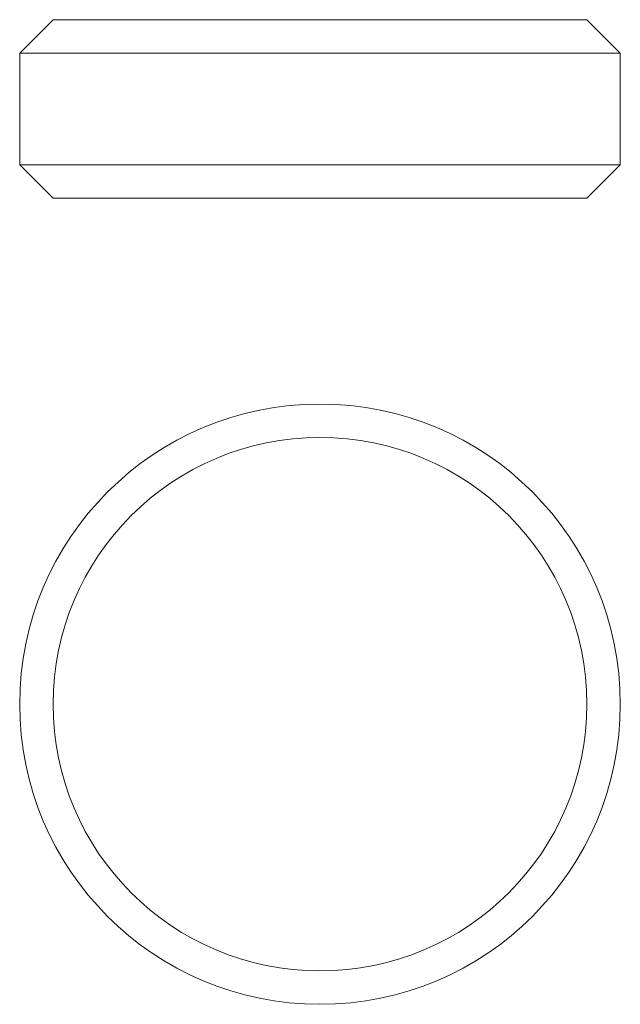
# Model space of a CAD drawing. Units: millimetres. Extents: x 223 to 583, y 156 to 746.
import ezdxf

# ---------------------------------------------------------------- set-up
doc = ezdxf.new("R2010")
doc.units = ezdxf.units.MM
doc.header["$LTSCALE"] = 5

msp = doc.modelspace()

# ---------------------------------------------------------------- linework, layer by layer
at = {"color": 7, "linetype": 'Continuous', "lineweight": 15}
for p, q in [((242.57, 746.22), (222.57, 726.22)), ((242.57, 746.22), (402.57, 746.22)), ((402.57, 746.22), (562.57, 746.22)), ((582.57, 726.22), (562.57, 746.22)), ((222.57, 726.22), (222.57, 659.22)), ((402.57, 726.22), (222.57, 726.22)), ((582.57, 726.22), (402.57, 726.22)), ((582.57, 659.22), (582.57, 726.22)), ((222.57, 659.22), (242.57, 639.22)), ((222.57, 659.22), (402.57, 659.22)), ((402.57, 659.22), (582.57, 659.22)), ((562.57, 639.22), (582.57, 659.22)), ((402.57, 639.22), (242.57, 639.22)), ((562.57, 639.22), (402.57, 639.22))]:
    msp.add_line(p, q, dxfattribs=at)
for radius in [180, 160]:
    msp.add_circle((402.57, 335.72), radius, dxfattribs=at)

doc.saveas('drawing.dxf')
